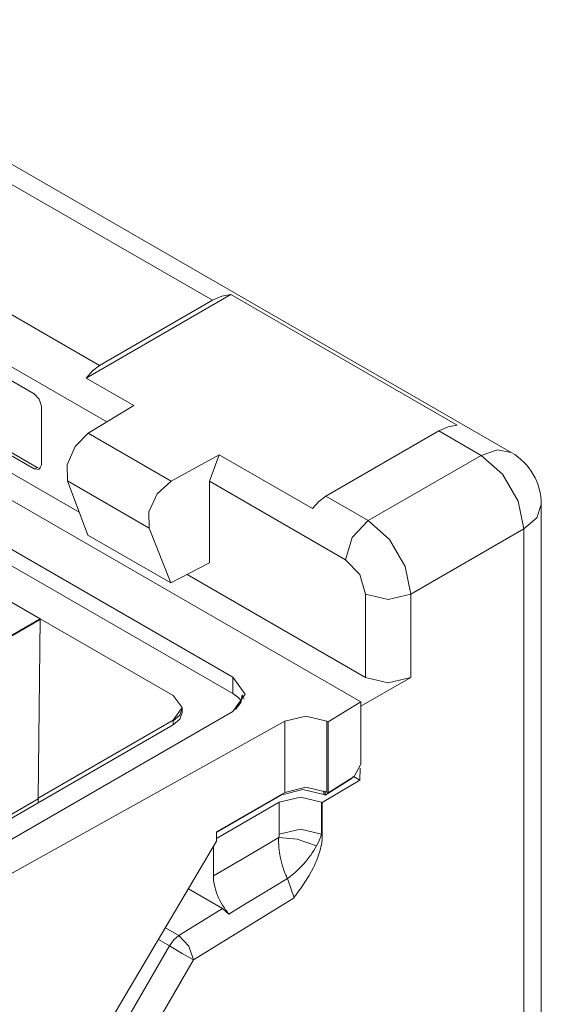
# Model space of a CAD drawing. Units: inches. Extents: x 1.39 to 9.11, y 3.45 to 7.35.
# Drawn here: x 3.52 to 3.78, y 6.85 to 7.35 of the extents above; entities that cross this region are included whole.
import ezdxf

# ---------------------------------------------------------------- set-up
doc = ezdxf.new("R2010")
doc.units = ezdxf.units.IN
doc.header["$MEASUREMENT"] = 0
doc.layers.add('Layer 1', color=7, linetype='Continuous', lineweight=0)

msp = doc.modelspace()

# ---------------------------------------------------------------- linework, layer by layer
at = {"layer": 'Layer 1', "color": 7, "lineweight": 9}
for points in [[(3.76404, 7.1305), (3.76404, 7.1305), (3.38928, 7.34686), (3.38928, 7.34686)], [(3.61469, 7.20658), (3.61469, 7.20658), (3.50863, 7.26782), (3.50863, 7.26782)], [(3.68882, 7.00585), (3.68882, 7.00585), (3.27253, 7.24619), (3.27253, 7.24619)], [(3.45219, 7.23524), (3.45219, 7.23524), (3.55825, 7.174), (3.55825, 7.174)], [(3.5619, 7.14576), (3.5619, 7.14576), (3.41696, 7.22944), (3.41696, 7.22944)], [(3.29397, 7.20929), (3.29397, 7.20929), (3.6249, 7.01824), (3.6249, 7.01824)], [(3.55167, 7.16774), (3.55167, 7.16774), (3.62393, 7.20947), (3.62393, 7.20947)], [(3.55825, 7.174), (3.55825, 7.174), (3.61469, 7.20658), (3.61469, 7.20658)], [(3.73707, 7.14415), (3.73707, 7.14415), (3.62393, 7.20947), (3.62393, 7.20947)], [(3.29397, 7.20103), (3.29397, 7.20103), (3.6249, 7.00997), (3.6249, 7.00997)], [(3.46208, 7.19656), (3.46208, 7.19656), (3.52572, 7.15982), (3.52572, 7.15982)], [(3.40579, 7.18287), (3.40579, 7.18287), (3.54821, 7.10065), (3.54821, 7.10065)], [(3.55167, 7.16774), (3.55167, 7.16774), (3.57544, 7.154), (3.57544, 7.154)], [(3.52572, 7.12226), (3.52572, 7.12226), (3.46208, 7.159), (3.46208, 7.159)], [(3.52714, 7.12308), (3.52714, 7.12308), (3.4635, 7.15982), (3.4635, 7.15982)], [(3.52926, 7.15369), (3.52926, 7.15369), (3.52926, 7.12431), (3.52926, 7.12431)], [(3.57544, 7.154), (3.57544, 7.154), (3.55265, 7.14014), (3.55265, 7.14014)], [(3.55265, 7.14014), (3.55265, 7.14014), (3.5941, 7.11621), (3.5941, 7.11621)], [(3.72783, 7.14126), (3.72783, 7.14126), (3.67139, 7.10868), (3.67139, 7.10868)], [(3.74904, 7.12901), (3.74904, 7.12901), (3.72783, 7.14126), (3.72783, 7.14126)], [(3.5941, 7.11621), (3.5941, 7.11621), (3.61813, 7.12936), (3.61813, 7.12936)], [(3.61328, 7.1161), (3.61328, 7.1161), (3.61813, 7.12936), (3.61813, 7.12936)], [(3.61813, 7.12936), (3.61813, 7.12936), (3.66479, 7.10242), (3.66479, 7.10242)], [(3.69261, 7.09643), (3.69261, 7.09643), (3.74904, 7.12901), (3.74904, 7.12901)], [(3.77904, 7.10451), (3.77904, 7.11524), (3.77332, 7.12514), (3.76404, 7.1305)], [(3.52572, 7.12226), (3.52572, 7.12226), (3.52714, 7.12308), (3.52714, 7.12308)], [(3.58319, 7.09269), (3.58319, 7.09269), (3.54231, 7.11631), (3.54231, 7.11631)], [(3.54231, 7.11631), (3.54231, 7.11631), (3.55251, 7.08924), (3.55251, 7.08924)], [(3.68129, 7.07683), (3.68129, 7.07683), (3.61328, 7.1161), (3.61328, 7.1161)], [(3.61328, 7.1161), (3.61328, 7.1161), (3.61328, 7.07533), (3.61328, 7.07533)], [(3.67139, 7.10868), (3.67139, 7.10868), (3.69261, 7.09643), (3.69261, 7.09643)], [(3.77904, 6.64161), (3.77904, 6.64161), (3.77904, 7.10451), (3.77904, 7.10451)], [(3.52868, 7.0474), (3.52868, 7.0474), (3.45232, 7.09149), (3.45232, 7.09149)], [(3.55251, 7.08924), (3.55251, 7.08924), (3.59396, 7.06531), (3.59396, 7.06531)], [(3.59396, 7.06531), (3.59396, 7.06531), (3.58319, 7.09269), (3.58319, 7.09269)], [(3.77025, 7.09226), (3.77025, 7.09226), (3.71382, 7.05968), (3.71382, 7.05968)], [(3.77025, 6.62936), (3.77025, 6.62936), (3.77025, 7.09226), (3.77025, 7.09226)], [(3.61328, 7.07533), (3.61328, 7.07533), (3.59396, 7.06531), (3.59396, 7.06531)], [(3.6021, 7.06953), (3.6021, 7.06953), (3.69119, 7.0181), (3.69119, 7.0181)], [(3.69119, 7.0181), (3.69119, 7.0181), (3.69119, 7.05968), (3.69119, 7.05968)], [(3.71382, 7.05968), (3.71382, 7.05968), (3.71382, 7.0181), (3.71382, 7.0181)], [(3.52868, 7.0474), (3.52868, 7.0474), (3.45043, 7.00222), (3.45043, 7.00222)], [(3.45043, 7.00181), (3.45043, 7.00181), (3.52868, 7.04699), (3.52868, 7.04699)], [(3.52868, 7.0474), (3.52868, 7.0474), (3.5276, 6.95778), (3.5276, 6.95778)], [(3.52868, 7.0474), (3.52868, 7.0474), (3.59503, 7.0091), (3.59503, 7.0091)], [(3.6249, 7.01824), (3.6249, 7.01824), (3.6249, 7.00997), (3.6249, 7.00997)], [(3.71382, 7.0181), (3.71382, 7.0181), (3.68893, 7.00372), (3.68893, 7.00372)], [(3.62951, 7.00929), (3.62951, 7.00929), (3.62951, 7.00764), (3.62951, 7.00764)], [(3.67256, 6.99578), (3.67256, 6.99578), (3.68882, 7.00585), (3.68882, 7.00585)], [(3.68882, 7.00585), (3.68882, 7.00585), (3.68882, 6.97475), (3.68882, 6.97475)], [(3.44247, 6.89576), (3.44247, 6.89576), (3.6249, 7.00108), (3.6249, 7.00108)], [(3.59954, 7.00046), (3.59954, 7.00046), (3.59954, 7.0029), (3.59954, 7.0029)], [(3.59954, 7.00046), (3.59954, 7.00046), (3.59954, 7.0025), (3.59954, 7.0025)], [(3.68882, 7.00379), (3.68882, 7.00379), (3.68893, 7.00372), (3.68893, 7.00372)], [(3.68893, 7.00372), (3.68893, 7.00372), (3.68882, 6.99633), (3.68882, 6.99633)], [(3.6509, 6.99625), (3.6509, 6.99625), (3.34196, 6.824), (3.34196, 6.824)], [(3.59514, 6.99676), (3.59514, 6.99676), (3.5276, 6.95778), (3.5276, 6.95778)], [(3.59514, 6.99676), (3.59514, 6.99676), (3.59514, 6.99432), (3.59514, 6.99432)], [(3.59514, 6.99636), (3.59514, 6.99636), (3.59514, 6.99432), (3.59514, 6.99432)], [(3.6509, 6.99625), (3.6509, 6.99625), (3.6509, 6.96058), (3.6509, 6.96058)], [(3.67193, 6.96069), (3.67193, 6.96069), (3.67193, 6.99614), (3.67193, 6.99614)], [(3.67193, 6.99614), (3.67193, 6.99614), (3.67256, 6.99578), (3.67256, 6.99578)], [(3.67256, 6.96033), (3.67256, 6.96033), (3.67256, 6.99578), (3.67256, 6.99578)], [(3.59514, 6.99432), (3.59514, 6.99432), (3.5276, 6.95532), (3.5276, 6.95532)], [(3.68882, 6.97475), (3.68882, 6.97475), (3.68547, 6.9686), (3.68547, 6.9686)], [(3.68847, 6.97272), (3.68847, 6.97272), (3.68837, 6.96667), (3.68837, 6.96667)], [(3.68837, 6.96667), (3.68837, 6.96667), (3.66963, 6.95546), (3.66963, 6.95546)], [(3.67106, 6.95914), (3.67106, 6.95914), (3.68397, 6.9674), (3.68397, 6.9674)], [(3.67256, 6.96033), (3.67256, 6.96033), (3.68547, 6.9686), (3.68547, 6.9686)], [(3.68522, 6.96849), (3.68522, 6.96849), (3.68397, 6.9674), (3.68397, 6.9674)], [(3.68525, 6.96846), (3.68525, 6.96846), (3.68837, 6.96667), (3.68837, 6.96667)], [(3.6509, 6.96058), (3.6509, 6.96058), (3.61678, 6.94089), (3.61678, 6.94089)], [(3.67043, 6.9595), (3.67043, 6.9595), (3.67043, 6.96144), (3.67043, 6.96144)], [(3.67106, 6.95914), (3.67106, 6.95914), (3.67106, 6.96115), (3.67106, 6.96115)], [(3.67193, 6.96069), (3.67193, 6.96069), (3.67256, 6.96033), (3.67256, 6.96033)], [(3.5276, 6.95736), (3.5276, 6.95736), (3.50799, 6.94604), (3.50799, 6.94604)], [(3.5276, 6.95532), (3.5276, 6.95532), (3.50799, 6.944), (3.50799, 6.944)], [(3.5276, 6.95778), (3.5276, 6.95778), (3.5276, 6.95532), (3.5276, 6.95532)], [(3.6494, 6.95939), (3.6494, 6.95939), (3.61678, 6.94056), (3.61678, 6.94056)], [(3.64811, 6.95564), (3.64811, 6.95564), (3.61678, 6.93754), (3.61678, 6.93754)], [(3.64811, 6.95564), (3.64811, 6.95564), (3.64811, 6.93975), (3.64811, 6.93975)], [(3.6494, 6.95972), (3.6494, 6.95972), (3.6494, 6.95939), (3.6494, 6.95939)], [(3.66963, 6.95546), (3.66963, 6.95546), (3.66914, 6.95574), (3.66914, 6.95574)], [(3.66914, 6.93965), (3.66914, 6.93965), (3.66914, 6.95574), (3.66914, 6.95574)], [(3.66963, 6.95546), (3.66963, 6.95546), (3.66963, 6.93918), (3.66963, 6.93918)], [(3.67043, 6.9595), (3.67043, 6.9595), (3.67106, 6.95914), (3.67106, 6.95914)], [(3.61678, 6.94089), (3.61678, 6.94089), (3.61678, 6.93619), (3.61678, 6.93619)], [(3.61678, 6.93619), (3.61678, 6.93619), (3.50953, 6.75468), (3.50953, 6.75468)], [(3.66914, 6.93965), (3.66914, 6.93965), (3.66963, 6.93918), (3.66963, 6.93918)], [(3.61521, 6.93351), (3.61521, 6.93351), (3.61521, 6.91882), (3.61521, 6.91882)], [(3.65549, 6.9079), (3.65549, 6.9079), (3.65219, 6.91751), (3.65219, 6.91751)], [(3.61979, 6.90247), (3.61979, 6.90247), (3.60269, 6.91235), (3.60269, 6.91235)], [(3.60526, 6.87689), (3.60526, 6.87689), (3.65549, 6.9079), (3.65549, 6.9079)], [(3.61979, 6.90247), (3.61979, 6.90247), (3.59794, 6.88899), (3.59794, 6.88899)], [(3.62297, 6.89976), (3.62297, 6.89976), (3.61979, 6.90247), (3.61979, 6.90247)], [(3.59794, 6.88899), (3.59794, 6.88899), (3.59119, 6.89289), (3.59119, 6.89289)], [(3.58772, 6.88701), (3.58772, 6.88701), (3.59319, 6.88386), (3.59319, 6.88386)], [(3.59319, 6.88386), (3.59319, 6.88386), (3.51897, 6.75531), (3.51897, 6.75531)], [(3.53104, 6.74833), (3.53104, 6.74833), (3.60526, 6.87689), (3.60526, 6.87689)]]:
    msp.add_open_spline(points, degree=3, dxfattribs=at)
for points, knots in [([(3.61469, 7.20658), (3.61469, 7.20658), (3.61943, 7.20869), (3.61943, 7.20869), (3.61943, 7.20869), (3.62393, 7.20947), (3.62393, 7.20947)], [0, 0, 0, 0, 1, 1, 1, 2, 2, 2, 2]), ([(3.55167, 7.16774), (3.55167, 7.16774), (3.55479, 7.17136), (3.55479, 7.17136), (3.55479, 7.17136), (3.55825, 7.174), (3.55825, 7.174)], [0, 0, 0, 0, 1, 1, 1, 2, 2, 2, 2]), ([(3.52572, 7.15982), (3.52572, 7.15982), (3.52822, 7.15718), (3.52822, 7.15718), (3.52822, 7.15718), (3.52926, 7.15369), (3.52926, 7.15369)], [0, 0, 0, 0, 1, 1, 1, 2, 2, 2, 2]), ([(3.73707, 7.14415), (3.73707, 7.14415), (3.73257, 7.14337), (3.73257, 7.14337), (3.73257, 7.14337), (3.72783, 7.14126), (3.72783, 7.14126)], [0, 0, 0, 0, 1, 1, 1, 2, 2, 2, 2]), ([(3.54231, 7.11631), (3.54231, 7.11631), (3.5421, 7.1244), (3.5421, 7.1244), (3.5421, 7.1244), (3.54607, 7.13354), (3.54607, 7.13354), (3.54607, 7.13354), (3.55265, 7.14014), (3.55265, 7.14014)], [0, 0, 0, 0, 1, 1, 1, 2, 2, 2, 3, 3, 3, 3]), ([(3.76404, 7.1305), (3.76404, 7.1305), (3.75715, 7.13183), (3.75715, 7.13183), (3.75715, 7.13183), (3.74904, 7.12901), (3.74904, 7.12901)], [0, 0, 0, 0, 1, 1, 1, 2, 2, 2, 2]), ([(3.74904, 7.12901), (3.74904, 7.12901), (3.75965, 7.11961), (3.75965, 7.11961), (3.75965, 7.11961), (3.76742, 7.10615), (3.76742, 7.10615), (3.76742, 7.10615), (3.77025, 7.09226), (3.77025, 7.09226)], [0, 0, 0, 0, 1, 1, 1, 2, 2, 2, 3, 3, 3, 3]), ([(3.52926, 7.12431), (3.52926, 7.12431), (3.52822, 7.12201), (3.52822, 7.12201), (3.52822, 7.12201), (3.52572, 7.12226), (3.52572, 7.12226)], [0, 0, 0, 0, 1, 1, 1, 2, 2, 2, 2]), ([(3.52714, 7.12308), (3.52714, 7.12308), (3.52801, 7.12269), (3.52801, 7.12269), (3.52801, 7.12269), (3.52883, 7.1226), (3.52883, 7.1226)], [0, 0, 0, 0, 1, 1, 1, 2, 2, 2, 2]), ([(3.5941, 7.11621), (3.5941, 7.11621), (3.58717, 7.10982), (3.58717, 7.10982), (3.58717, 7.10982), (3.58299, 7.10079), (3.58299, 7.10079), (3.58299, 7.10079), (3.58319, 7.09269), (3.58319, 7.09269)], [0, 0, 0, 0, 1, 1, 1, 2, 2, 2, 3, 3, 3, 3]), ([(3.67139, 7.10868), (3.67139, 7.10868), (3.66793, 7.10604), (3.66793, 7.10604), (3.66793, 7.10604), (3.66479, 7.10242), (3.66479, 7.10242)], [0, 0, 0, 0, 1, 1, 1, 2, 2, 2, 2]), ([(3.77904, 7.10451), (3.77904, 7.10451), (3.77676, 7.09789), (3.77676, 7.09789), (3.77676, 7.09789), (3.77025, 7.09226), (3.77025, 7.09226)], [0, 0, 0, 0, 1, 1, 1, 2, 2, 2, 2]), ([(3.69261, 7.09643), (3.69261, 7.09643), (3.68461, 7.08799), (3.68461, 7.08799), (3.68461, 7.08799), (3.68129, 7.07683), (3.68129, 7.07683)], [0, 0, 0, 0, 1, 1, 1, 2, 2, 2, 2]), ([(3.69261, 7.09643), (3.69261, 7.09643), (3.70321, 7.08703), (3.70321, 7.08703), (3.70321, 7.08703), (3.71097, 7.07357), (3.71097, 7.07357), (3.71097, 7.07357), (3.71382, 7.05968), (3.71382, 7.05968)], [0, 0, 0, 0, 1, 1, 1, 2, 2, 2, 3, 3, 3, 3]), ([(3.69119, 7.05968), (3.69119, 7.05968), (3.68829, 7.06944), (3.68829, 7.06944), (3.68829, 7.06944), (3.68129, 7.07683), (3.68129, 7.07683)], [0, 0, 0, 0, 1, 1, 1, 2, 2, 2, 2]), ([(3.71382, 7.05968), (3.71382, 7.05968), (3.7025, 7.05699), (3.7025, 7.05699), (3.7025, 7.05699), (3.69119, 7.05968), (3.69119, 7.05968)], [0, 0, 0, 0, 1, 1, 1, 2, 2, 2, 2]), ([(3.6249, 7.00108), (3.6249, 7.00108), (3.63106, 7.00967), (3.63106, 7.00967), (3.63106, 7.00967), (3.6249, 7.01824), (3.6249, 7.01824)], [0, 0, 0, 0, 1, 1, 1, 2, 2, 2, 2]), ([(3.71382, 7.0181), (3.71382, 7.0181), (3.7025, 7.01539), (3.7025, 7.01539), (3.7025, 7.01539), (3.69119, 7.0181), (3.69119, 7.0181)], [0, 0, 0, 0, 1, 1, 1, 2, 2, 2, 2]), ([(3.62924, 7.00633), (3.62924, 7.00633), (3.62736, 7.00826), (3.62736, 7.00826), (3.62736, 7.00826), (3.6249, 7.00997), (3.6249, 7.00997)], [0, 0, 0, 0, 1, 1, 1, 2, 2, 2, 2]), ([(3.62629, 7.00197), (3.62629, 7.00197), (3.62892, 7.00549), (3.62892, 7.00549), (3.62892, 7.00549), (3.62951, 7.00929), (3.62951, 7.00929)], [0, 0, 0, 0, 1, 1, 1, 2, 2, 2, 2]), ([(3.63061, 7.00719), (3.63061, 7.00719), (3.63014, 7.00826), (3.63014, 7.00826), (3.63014, 7.00826), (3.62951, 7.00929), (3.62951, 7.00929)], [0, 0, 0, 0, 1, 1, 1, 2, 2, 2, 2]), ([(3.59514, 6.99676), (3.59514, 6.99676), (3.59954, 7.00294), (3.59954, 7.00294), (3.59954, 7.00294), (3.59503, 7.0091), (3.59503, 7.0091)], [0, 0, 0, 0, 1, 1, 1, 2, 2, 2, 2]), ([(3.59514, 6.99636), (3.59514, 6.99636), (3.59839, 6.99917), (3.59839, 6.99917), (3.59839, 6.99917), (3.59954, 7.0025), (3.59954, 7.0025)], [0, 0, 0, 0, 1, 1, 1, 2, 2, 2, 2]), ([(3.59514, 6.99432), (3.59514, 6.99432), (3.59839, 6.99712), (3.59839, 6.99712), (3.59839, 6.99712), (3.59954, 7.00046), (3.59954, 7.00046)], [0, 0, 0, 0, 1, 1, 1, 2, 2, 2, 2]), ([(3.59514, 6.99432), (3.59514, 6.99432), (3.59839, 6.99712), (3.59839, 6.99712), (3.59839, 6.99712), (3.59954, 7.00046), (3.59954, 7.00046)], [0, 0, 0, 0, 1, 1, 1, 2, 2, 2, 2]), ([(3.67193, 6.99614), (3.67193, 6.99614), (3.66144, 6.99868), (3.66144, 6.99868), (3.66144, 6.99868), (3.6509, 6.99625), (3.6509, 6.99625)], [0, 0, 0, 0, 1, 1, 1, 2, 2, 2, 2]), ([(3.6494, 6.95939), (3.6494, 6.95939), (3.65996, 6.96197), (3.65996, 6.96197), (3.65996, 6.96197), (3.67043, 6.9595), (3.67043, 6.9595)], [0, 0, 0, 0, 1, 1, 1, 2, 2, 2, 2]), ([(3.6509, 6.96058), (3.6509, 6.96058), (3.66144, 6.96317), (3.66144, 6.96317), (3.66144, 6.96317), (3.67193, 6.96069), (3.67193, 6.96069)], [0, 0, 0, 0, 1, 1, 1, 2, 2, 2, 2]), ([(3.66914, 6.95574), (3.66914, 6.95574), (3.65867, 6.95821), (3.65867, 6.95821), (3.65867, 6.95821), (3.64811, 6.95564), (3.64811, 6.95564)], [0, 0, 0, 0, 1, 1, 1, 2, 2, 2, 2]), ([(3.64811, 6.93975), (3.64811, 6.93975), (3.65867, 6.94218), (3.65867, 6.94218), (3.65867, 6.94218), (3.66914, 6.93965), (3.66914, 6.93965)], [0, 0, 0, 0, 1, 1, 1, 2, 2, 2, 2]), ([(3.61521, 6.91882), (3.61521, 6.91882), (3.63153, 6.9284), (3.63153, 6.9284), (3.63153, 6.9284), (3.64785, 6.93799), (3.64785, 6.93799)], [0, 0, 0, 0, 1, 1, 1, 2, 2, 2, 2]), ([(3.64785, 6.93799), (3.64785, 6.93799), (3.64779, 6.93679), (3.64779, 6.93679), (3.64779, 6.93679), (3.64779, 6.93557), (3.64779, 6.93557), (3.64779, 6.93557), (3.64783, 6.93431), (3.64783, 6.93431), (3.64783, 6.93431), (3.64792, 6.93301), (3.64792, 6.93301), (3.64792, 6.93301), (3.64824, 6.93037), (3.64824, 6.93037), (3.64824, 6.93037), (3.64872, 6.92771), (3.64872, 6.92771), (3.64872, 6.92771), (3.64887, 6.92704), (3.64887, 6.92704), (3.64887, 6.92704), (3.64903, 6.92636), (3.64903, 6.92636), (3.64903, 6.92636), (3.64921, 6.92569), (3.64921, 6.92569), (3.64921, 6.92569), (3.64938, 6.92503), (3.64938, 6.92503), (3.64938, 6.92503), (3.64976, 6.92371), (3.64976, 6.92371), (3.64976, 6.92371), (3.65018, 6.92242), (3.65018, 6.92242), (3.65018, 6.92242), (3.65064, 6.92114), (3.65064, 6.92114), (3.65064, 6.92114), (3.65113, 6.91989), (3.65113, 6.91989), (3.65113, 6.91989), (3.65139, 6.91928), (3.65139, 6.91928), (3.65139, 6.91928), (3.65165, 6.91868), (3.65165, 6.91868), (3.65165, 6.91868), (3.65192, 6.9181), (3.65192, 6.9181), (3.65192, 6.9181), (3.65219, 6.91751), (3.65219, 6.91751)], [0, 0, 0, 0, 1, 1, 1, 2, 2, 2, 3, 3, 3, 4, 4, 4, 5, 5, 5, 6, 6, 6, 7, 7, 7, 8, 8, 8, 9, 9, 9, 10, 10, 10, 11, 11, 11, 12, 12, 12, 13, 13, 13, 14, 14, 14, 15, 15, 15, 16, 16, 16, 17, 17, 17, 18, 18, 18, 18]), ([(3.64785, 6.93799), (3.64785, 6.93799), (3.64804, 6.93889), (3.64804, 6.93889), (3.64804, 6.93889), (3.64811, 6.93975), (3.64811, 6.93975)], [0, 0, 0, 0, 1, 1, 1, 2, 2, 2, 2]), ([(3.64785, 6.93799), (3.64785, 6.93799), (3.65699, 6.93725), (3.65699, 6.93725), (3.65699, 6.93725), (3.66676, 6.93382), (3.66676, 6.93382)], [0, 0, 0, 0, 1, 1, 1, 2, 2, 2, 2]), ([(3.66963, 6.93918), (3.66963, 6.93918), (3.66954, 6.93728), (3.66954, 6.93728), (3.66954, 6.93728), (3.66931, 6.93533), (3.66931, 6.93533), (3.66931, 6.93533), (3.66914, 6.93433), (3.66914, 6.93433), (3.66914, 6.93433), (3.66893, 6.93332), (3.66893, 6.93332), (3.66893, 6.93332), (3.66868, 6.93229), (3.66868, 6.93229), (3.66868, 6.93229), (3.6684, 6.93126), (3.6684, 6.93126), (3.6684, 6.93126), (3.66775, 6.92919), (3.66775, 6.92919), (3.66775, 6.92919), (3.66699, 6.92714), (3.66699, 6.92714), (3.66699, 6.92714), (3.66656, 6.92611), (3.66656, 6.92611), (3.66656, 6.92611), (3.66611, 6.92508), (3.66611, 6.92508), (3.66611, 6.92508), (3.66564, 6.92406), (3.66564, 6.92406), (3.66564, 6.92406), (3.66514, 6.92304), (3.66514, 6.92304), (3.66514, 6.92304), (3.66299, 6.9191), (3.66299, 6.9191), (3.66299, 6.9191), (3.66061, 6.91528), (3.66061, 6.91528), (3.66061, 6.91528), (3.65936, 6.91342), (3.65936, 6.91342), (3.65936, 6.91342), (3.65808, 6.91156), (3.65808, 6.91156), (3.65808, 6.91156), (3.65743, 6.91064), (3.65743, 6.91064), (3.65743, 6.91064), (3.65679, 6.90974), (3.65679, 6.90974), (3.65679, 6.90974), (3.65646, 6.90928), (3.65646, 6.90928), (3.65646, 6.90928), (3.65614, 6.90882), (3.65614, 6.90882), (3.65614, 6.90882), (3.65581, 6.90836), (3.65581, 6.90836), (3.65581, 6.90836), (3.65549, 6.9079), (3.65549, 6.9079)], [0, 0, 0, 0, 1, 1, 1, 2, 2, 2, 3, 3, 3, 4, 4, 4, 5, 5, 5, 6, 6, 6, 7, 7, 7, 8, 8, 8, 9, 9, 9, 10, 10, 10, 11, 11, 11, 12, 12, 12, 13, 13, 13, 14, 14, 14, 15, 15, 15, 16, 16, 16, 17, 17, 17, 18, 18, 18, 19, 19, 19, 20, 20, 20, 21, 21, 21, 22, 22, 22, 22]), ([(3.66914, 6.93965), (3.66914, 6.93965), (3.66875, 6.93825), (3.66875, 6.93825), (3.66875, 6.93825), (3.66822, 6.93682), (3.66822, 6.93682), (3.66822, 6.93682), (3.66756, 6.93535), (3.66756, 6.93535), (3.66756, 6.93535), (3.66676, 6.93382), (3.66676, 6.93382)], [0, 0, 0, 0, 1, 1, 1, 2, 2, 2, 3, 3, 3, 4, 4, 4, 4]), ([(3.66676, 6.93382), (3.66676, 6.93382), (3.6661, 6.93268), (3.6661, 6.93268), (3.6661, 6.93268), (3.66539, 6.93153), (3.66539, 6.93153), (3.66539, 6.93153), (3.66462, 6.93037), (3.66462, 6.93037), (3.66462, 6.93037), (3.66382, 6.92922), (3.66382, 6.92922), (3.66382, 6.92922), (3.66339, 6.92865), (3.66339, 6.92865), (3.66339, 6.92865), (3.66296, 6.92807), (3.66296, 6.92807), (3.66296, 6.92807), (3.66251, 6.9275), (3.66251, 6.9275), (3.66251, 6.9275), (3.66207, 6.92694), (3.66207, 6.92694), (3.66207, 6.92694), (3.66115, 6.92583), (3.66115, 6.92583), (3.66115, 6.92583), (3.66019, 6.92475), (3.66019, 6.92475), (3.66019, 6.92475), (3.65971, 6.92422), (3.65971, 6.92422), (3.65971, 6.92422), (3.65922, 6.92371), (3.65922, 6.92371), (3.65922, 6.92371), (3.65871, 6.92318), (3.65871, 6.92318), (3.65871, 6.92318), (3.65821, 6.92268), (3.65821, 6.92268), (3.65821, 6.92268), (3.65719, 6.92171), (3.65719, 6.92171), (3.65719, 6.92171), (3.65619, 6.92078), (3.65619, 6.92078), (3.65619, 6.92078), (3.65518, 6.91989), (3.65518, 6.91989), (3.65518, 6.91989), (3.65417, 6.91906), (3.65417, 6.91906), (3.65417, 6.91906), (3.65367, 6.91864), (3.65367, 6.91864), (3.65367, 6.91864), (3.65317, 6.91825), (3.65317, 6.91825), (3.65317, 6.91825), (3.65293, 6.91807), (3.65293, 6.91807), (3.65293, 6.91807), (3.65268, 6.91788), (3.65268, 6.91788), (3.65268, 6.91788), (3.65244, 6.91769), (3.65244, 6.91769), (3.65244, 6.91769), (3.65219, 6.91751), (3.65219, 6.91751)], [0, 0, 0, 0, 1, 1, 1, 2, 2, 2, 3, 3, 3, 4, 4, 4, 5, 5, 5, 6, 6, 6, 7, 7, 7, 8, 8, 8, 9, 9, 9, 10, 10, 10, 11, 11, 11, 12, 12, 12, 13, 13, 13, 14, 14, 14, 15, 15, 15, 16, 16, 16, 17, 17, 17, 18, 18, 18, 19, 19, 19, 20, 20, 20, 21, 21, 21, 22, 22, 22, 23, 23, 23, 24, 24, 24, 24]), ([(3.62297, 6.89976), (3.62297, 6.89976), (3.62254, 6.90028), (3.62254, 6.90028), (3.62254, 6.90028), (3.62211, 6.90081), (3.62211, 6.90081), (3.62211, 6.90081), (3.62169, 6.90133), (3.62169, 6.90133), (3.62169, 6.90133), (3.62129, 6.90189), (3.62129, 6.90189), (3.62129, 6.90189), (3.62051, 6.90301), (3.62051, 6.90301), (3.62051, 6.90301), (3.61978, 6.90417), (3.61978, 6.90417), (3.61978, 6.90417), (3.61908, 6.90535), (3.61908, 6.90535), (3.61908, 6.90535), (3.61843, 6.90657), (3.61843, 6.90657), (3.61843, 6.90657), (3.61813, 6.90719), (3.61813, 6.90719), (3.61813, 6.90719), (3.61783, 6.90782), (3.61783, 6.90782), (3.61783, 6.90782), (3.61756, 6.90844), (3.61756, 6.90844), (3.61756, 6.90844), (3.61729, 6.90907), (3.61729, 6.90907), (3.61729, 6.90907), (3.61682, 6.91032), (3.61682, 6.91032), (3.61682, 6.91032), (3.61639, 6.91157), (3.61639, 6.91157), (3.61639, 6.91157), (3.61603, 6.91283), (3.61603, 6.91283), (3.61603, 6.91283), (3.61574, 6.91408), (3.61574, 6.91408), (3.61574, 6.91408), (3.61533, 6.9165), (3.61533, 6.9165), (3.61533, 6.9165), (3.61521, 6.91882), (3.61521, 6.91882)], [0, 0, 0, 0, 1, 1, 1, 2, 2, 2, 3, 3, 3, 4, 4, 4, 5, 5, 5, 6, 6, 6, 7, 7, 7, 8, 8, 8, 9, 9, 9, 10, 10, 10, 11, 11, 11, 12, 12, 12, 13, 13, 13, 14, 14, 14, 15, 15, 15, 16, 16, 16, 17, 17, 17, 18, 18, 18, 18]), ([(3.65219, 6.91751), (3.65219, 6.91751), (3.6451, 6.91319), (3.6451, 6.91319), (3.6451, 6.91319), (3.63799, 6.90887), (3.63799, 6.90887), (3.63799, 6.90887), (3.63047, 6.90432), (3.63047, 6.90432), (3.63047, 6.90432), (3.62297, 6.89976), (3.62297, 6.89976)], [0, 0, 0, 0, 1, 1, 1, 2, 2, 2, 3, 3, 3, 4, 4, 4, 4]), ([(3.59794, 6.88899), (3.59794, 6.88899), (3.59538, 6.88683), (3.59538, 6.88683), (3.59538, 6.88683), (3.59319, 6.88386), (3.59319, 6.88386)], [0, 0, 0, 0, 1, 1, 1, 2, 2, 2, 2]), ([(3.59794, 6.88899), (3.59794, 6.88899), (3.60301, 6.88375), (3.60301, 6.88375), (3.60301, 6.88375), (3.60526, 6.87689), (3.60526, 6.87689)], [0, 0, 0, 0, 1, 1, 1, 2, 2, 2, 2]), ([(3.60526, 6.87689), (3.60526, 6.87689), (3.59965, 6.88012), (3.59965, 6.88012), (3.59965, 6.88012), (3.59319, 6.88386), (3.59319, 6.88386)], [0, 0, 0, 0, 1, 1, 1, 2, 2, 2, 2])]:
    msp.add_open_spline(points, degree=3, knots=knots, dxfattribs=at)

doc.saveas('drawing.dxf')
